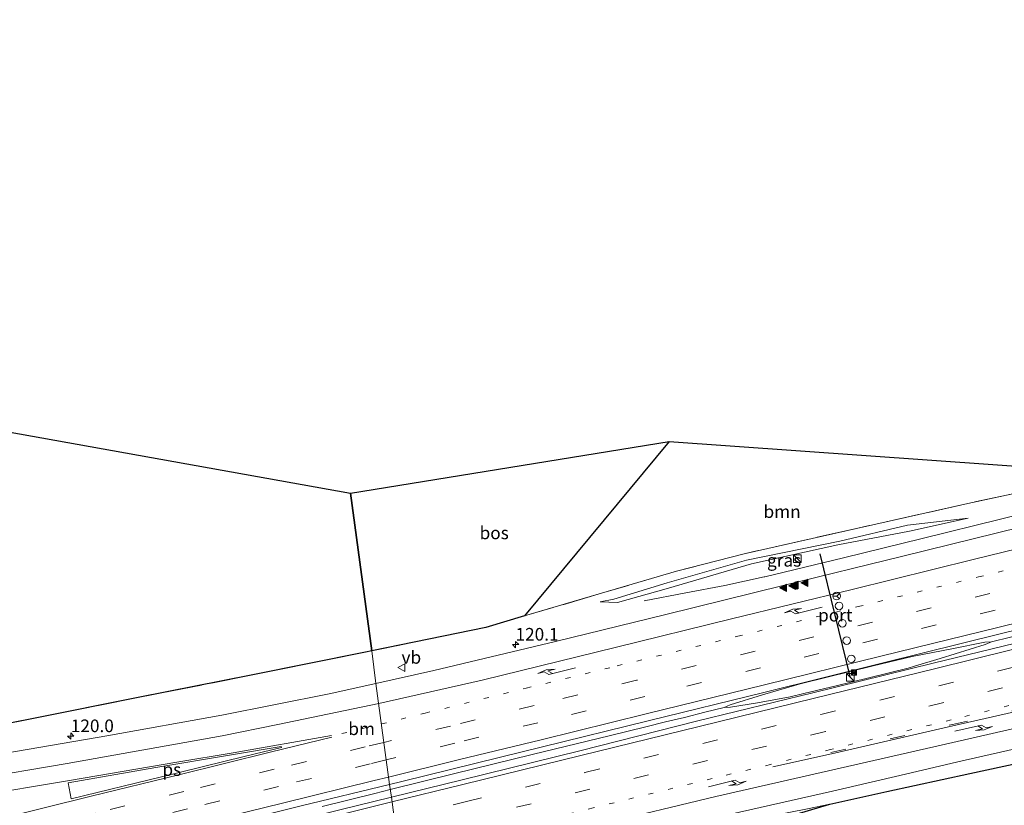
# Model space of a CAD drawing. Units: metres. Extents: x 180000 to 190010, y 443748 to 449069.
# Drawn here: x 183754 to 183948, y 448422 to 448578 of the extents above; entities that cross this region are included whole.
import ezdxf
from ezdxf.enums import TextEntityAlignment as Align

# ---------------------------------------------------------------- set-up
doc = ezdxf.new("R2010")
doc.units = ezdxf.units.M
for name, pattern in [('IE-TERREINAFSCHEIDING', [10, 8, -2]), ('VW-1-3_STREEP', [4, 1, -3]), ('VW-3-9_STREEP', [12, 3, -9])]:
    doc.linetypes.add(name, pattern=pattern)
doc.layers.get('0').update_dxf_attribs({"lineweight": 25})
for name, color, linetype, lineweight in [('B-ME-AM-KILOMETR-S-B1', 7, 'Continuous', 18), ('B-ME-BV-GELEIDECONSTRUCTIE-GELEIDERAIL-L-B1', 213, 'BV-GELEIDERAIL', 18), ('B-ME-GR-BOOM-GV-B6', 93, 'Continuous', 18), ('B-ME-GR-BOS-GV-B6', 10, 'Continuous', 25), ('B-ME-GW-KRUINLIJN-L-B1', 93, 'Continuous', 18), ('B-ME-GW-TEENLIJN-L-B1', 93, 'Continuous', 18), ('B-ME-IE-GRASLAND-GV-B6', 93, 'Continuous', 18), ('B-ME-IE-HULPGEOMETRIE-L-B1', 53, 'Continuous', 18), ('B-ME-IE-INRICHTINGSELEMENT-S-B1', 253, 'Continuous', 18), ('B-ME-IE-TERREINAFSCHEIDING-RASTERHEKWERK-L-B1', 8, 'IE-TERREINAFSCHEIDING', 18), ('B-ME-KG-KADASTRAAL-OPNAMEDTMGRENS-L-B1', 10, 'Continuous', 25), ('B-ME-VH-VERH_SOORT-BITUMEN-GV-B6', 8, 'IE-TERREINAFSCHEIDING-NATUURLIJK-HOUTWAL', 18), ('B-ME-VW-DRIP-S-B1', 8, 'Continuous', 18), ('B-ME-VW-MARKERING-13STREEP-045-L-B1', 255, 'VW-1-3_STREEP', 18), ('B-ME-VW-MARKERING-39STREEP-015-L-B1', 255, 'VW-3-9_STREEP', 18), ('B-ME-VW-MARKERING-PIJLRE750-S-B1', 7, 'Continuous', 18), ('B-ME-VW-MARKERING-STREEP-015-L-B1', 7, 'Continuous', 18), ('B-ME-VW-MARKERING-VLAKMARK-GV-B6', 7, 'Continuous', 18), ('B-ME-VW-MARKERING-VLAKMARK-S-B1', 7, 'Continuous', 18), ('B-ME-VW-MEUBILAIR_WEGMEUBILAIR-RONA-S-B1', 8, 'Continuous', 18), ('B-ME-VW-MEUBILAIR_WEGMEUBILAIR-VERKEERSBORD-S-B1', 8, 'Continuous', 18), ('B-ME-VW-PORTAAL-L-B1', 10, 'Continuous', 25)]:
    doc.layers.add(name, color=color, linetype=linetype, lineweight=lineweight)
doc.styles.add('NLCS-ISO', font='NLCS-ISO.TTF')
doc.linetypes.add('BV-GELEIDERAIL', pattern='A,10,-3,[108,NLCS.SHX,S=1,R=0,X=0,Y=0],-3', length=16)
doc.linetypes.add('IE-TERREINAFSCHEIDING-NATUURLIJK-HOUTWAL', pattern='A,7,-1.5,[67,NLCS.SHX,S=0.75,R=45,X=0,Y=0],-1.5,7,-1.5,[70,NLCS.SHX,S=0.75,R=0,X=0,Y=0],-1.5', length=20)

# ---------------------------------------------------------------- blocks, each defined once
blk = doc.blocks.new('kast')
blk.add_line((-0.75, -0.75), (0.75, 0.75))
blk.add_lwpolyline([(-0.75, 0.75), (0.75, 0.75), (0.75, -0.75), (-0.75, -0.75)], close=True)
blk = doc.blocks.new('dtb')
blk.add_circle((0, 0), 0.75)
blk = doc.blocks.new('camera')
h = blk.add_hatch(color=256)
h.paths.add_polyline_path([(0.5, 0.5), (-0.5, 0.5), (0, 0)])
h.paths.add_polyline_path([(0, 0), (-0.5, -0.5), (0.5, -0.5)])
for p, q in [((-0.5, 0.5), (0.5, -0.5)), ((0.5, 0.5), (-0.5, -0.5))]:
    blk.add_line(p, q)
blk.add_lwpolyline([(-0.5, 0.5), (0.5, 0.5), (0.5, -0.5), (-0.5, -0.5)], close=True)
blk = doc.blocks.new('verkeersbord')
for p, q in [((0, 0.75), (-0.75, -0.625)), ((0.75, -0.625), (0, 0.75)), ((-0.75, -0.625), (0.75, -0.625))]:
    blk.add_line(p, q)
blk = doc.blocks.new('wegwijzer')
for q in [(-0.53, -0.53), (0, 0.75), (0.53, -0.53)]:
    blk.add_line((0, 0), q)
blk.add_circle((0, 0), 0.75)
blk = doc.blocks.new('hecto')
for p, q in [((0, 0.625), (-0.625, 0)), ((0, -0.625), (0, 0.625)), ((-0.625, 0), (0.625, 0)), ((0.625, 0), (0, -0.625))]:
    blk.add_line(p, q)
blk = doc.blocks.new('verfsymbol')
for color in [252, 253]:
    blk.add_hatch(color=color).paths.add_polyline_path([(0.75, -0.625), (0, 0.75), (-0.75, -0.625)])
blk.add_lwpolyline([(0.75, -0.625), (0, 0.75), (-0.75, -0.625)], close=True)
blk = doc.blocks.new('pijlr')
for p, q in [((0, 0, 0.1), (5.45, 0, 0.1)), ((5.45, -0.75, 0.1), (4.7, 0, 0.1)), ((6.2, -0.75, 0.1), (5.45, 0, 0.1)), ((4, -0.75, 0.1), (5.45, -0.75, 0.1)), ((5.7, -1.05, 0.1), (4, -0.75, 0.1)), ((7.5, -0.75, 0.1), (5.7, -1.05, 0.1)), ((7.5, -0.75, 0.1), (6.2, -0.75, 0.1))]:
    blk.add_line(p, q)

msp = doc.modelspace()

# ---------------------------------------------------------------- linework, layer by layer
at = {"layer": 'B-ME-BV-GELEIDECONSTRUCTIE-GELEIDERAIL-L-B1'}
for points in [[(183986.077, 448489.358, 32.621), (183974.57, 448485.741, 32.826), (183963.178, 448482.545, 32.834), (183963.075, 448482.52, 32.834), (183947.691, 448478.723, 32.835), (183932.184, 448474.867, 32.821), (183916.662, 448471.05, 32.806), (183901.091, 448467.294, 32.698), (183900.922, 448467.258, 32.699), (183893.181, 448465.592, 32.747), (183885.429, 448464.138, 32.738), (183877.199, 448462.557, 32.714)], [(184029.435, 448475.018, 34.018), (184025.573, 448474.061, 34.018), (184023.059, 448473.439, 34.017), (184021.669, 448473.095, 34.017), (184018.506, 448472.311, 34.017), (184017.808, 448472.135, 34.017), (184013.929, 448471.157, 34.015), (184011.48, 448470.539, 34.013), (184006.869, 448469.376, 34.011), (183995.177, 448466.558, 34.032), (183979.613, 448462.656, 34.035), (183967.981, 448459.847, 34.005), (183961.254, 448458.188, 34.002), (183957.391, 448457.235, 34), (183956.311, 448456.969, 33.999), (183949.667, 448455.325, 34.022), (183945.948, 448454.405, 34.035)], [(183945.948, 448454.405, 34.035), (183944.684, 448453.857, 34.073), (183935.768, 448451.104, 34.044), (183930.668, 448449.588, 34.057), (183929.409, 448449.214, 34.06), (183921.628, 448447.32, 34.048), (183915.225, 448445.708, 34.054), (183908.791, 448444.163, 34.031), (183906.112, 448443.519, 34.022), (183899.601, 448442.345, 33.998), (183894.317, 448441.484, 33.948), (183893.014, 448441.42, 33.983)], [(183945.948, 448454.405, 34.035), (183944.639, 448454.338, 34.033), (183938.097, 448453.06, 34.021), (183930.203, 448451.49, 34.027), (183922.487, 448449.645, 34.017), (183913.416, 448447.426, 34.031), (183908.313, 448446.141, 34.034), (183906.931, 448445.793, 34.035), (183900.611, 448443.933, 34.002), (183894.225, 448441.973, 33.968), (183893.014, 448441.42, 33.983)], [(183826.9917, 448425.1589, 33.974), (183839.48, 448428.28, 34.002), (183855.063, 448432.086, 33.994), (183870.543, 448435.891, 33.958), (183877.56, 448437.605, 33.962), (183881.444, 448438.554, 33.965), (183885.19, 448439.469, 33.967), (183889.206, 448440.47, 33.975), (183893.014, 448441.42, 33.983)], [(183813.5151, 448421.8405, 33.9727), (183823.9171, 448424.3911, 33.967), (183826.9917, 448425.1589, 33.974)]]:
    msp.add_polyline3d(points, dxfattribs=at)
at = {"layer": 'B-ME-GR-BOOM-GV-B6'}
msp.add_polyline3d([(183853.528, 448459.529, 32.852), (183882.161, 448494.093, 33.089), (183959.164, 448488.568, 32.997), (183960.229, 448485.882, 33.072), (183941.212, 448481.789, 33.022), (183919.251, 448476.861, 33.294), (183896.997, 448471.861, 33.277), (183883.614, 448468.393, 33.07), (183868.777, 448464.02, 32.742), (183853.528, 448459.529, 32.852)], dxfattribs=at)
at = {"layer": 'B-ME-GR-BOS-GV-B6'}
for points in [[(183732.558, 448499.341, 35.022), (183819.138, 448483.867, 32.935), (183823.307, 448452.643, 32.543), (183822.049, 448452.385, 32.538), (183799.453, 448447.814, 32.378), (183777.097, 448443.383, 32.4), (183756.37, 448439.266, 32.752), (183742.918, 448436.611, 32.611)], [(183823.307, 448452.643, 32.543), (183819.138, 448483.867, 32.935), (183882.161, 448494.093, 33.089), (183853.528, 448459.529, 32.852), (183845.869, 448457.273, 32.629), (183823.307, 448452.643, 32.543)], [(183868.2, 448408.68, 32.788), (183913.949, 448422.307, 32.419), (183925.228, 448424.802, 32.439), (183941.628, 448428.333, 32.413), (183958.47, 448431.985, 32.377), (183985.961, 448436.757, 32.477), (184010.51, 448441.02, 32.567), (184051.79, 448451.03, 32.539), (184072.81, 448450.91, 32.423), (184101.383, 448459.377, 32.465), (184129.23, 448467.63, 32.506), (184153.334, 448470.27, 32.509), (184152.592, 448467.687, 32.387), (184141.2, 448464.419, 32.31), (184121.52, 448459.25, 32.29), (184086.576, 448450.96, 32.287)]]:
    msp.add_polyline3d(points, dxfattribs=at)
at = {"layer": 'B-ME-GW-KRUINLIJN-L-B1'}
msp.add_polyline3d([(183941.32, 448478.88, 32.93), (183929.294, 448477.494, 33.2), (183915.948, 448474.346, 33.181), (183897.48, 448470.606, 33.29), (183881.734, 448466.095, 33.244), (183871.219, 448462.865, 32.835), (183868.486, 448462.362, 32.659)], dxfattribs=at)
at = {"layer": 'B-ME-GW-TEENLIJN-L-B1'}
for points in [[(183941.32, 448478.88, 32.93), (183929.715, 448476.303, 32.805), (183915.501, 448473.6, 32.856), (183898.437, 448469.843, 32.681), (183882.013, 448465.02, 32.754), (183871.91, 448462.223, 32.638), (183868.486, 448462.362, 32.659)], [(183829.987, 448402.765, 32.547), (183839.324, 448405.096, 32.553), (183856.166, 448409.333, 32.542), (183882.19, 448415.859, 32.506), (183898.139, 448419.091, 32.428), (183909.555, 448421.336, 32.412), (183913.949, 448422.307, 32.419), (183925.228, 448424.802, 32.439), (183941.628, 448428.333, 32.413), (183958.47, 448431.985, 32.377), (183978.474, 448435.951, 32.363), (183996.185, 448439.56, 32.224), (184024.417, 448446.741, 32.375), (184039.14, 448450.048, 32.329), (184056.023, 448454.132, 32.278), (184071.611, 448458.014, 32.307), (184092.592, 448462.23, 32.429), (184106.561, 448464.793, 32.293), (184125.483, 448468.774, 32.264), (184138.71, 448471.527, 32.235), (184154.599, 448474.709, 32.262)]]:
    msp.add_polyline3d(points, dxfattribs=at)
at = {"layer": 'B-ME-IE-GRASLAND-GV-B6'}
for points in [[(183951.691, 448477.095, 32.842), (183928.395, 448471.371, 32.823), (183904.732, 448465.537, 32.857), (183881.501, 448459.801, 32.838), (183859.688, 448454.477, 32.796), (183835.628, 448448.734, 32.833), (183824.15, 448446.19, 32.805), (183823.307, 448452.643, 32.543), (183845.869, 448457.273, 32.629), (183853.528, 448459.529, 32.852), (183868.777, 448464.02, 32.742), (183883.614, 448468.393, 33.07), (183896.997, 448471.861, 33.277), (183919.251, 448476.861, 33.294), (183941.212, 448481.789, 33.022), (183960.229, 448485.882, 33.072)], [(183941.32, 448478.88, 32.93), (183929.715, 448476.303, 32.805), (183915.501, 448473.6, 32.856), (183898.437, 448469.843, 32.681), (183882.013, 448465.02, 32.754), (183871.91, 448462.223, 32.638), (183868.486, 448462.362, 32.659), (183871.219, 448462.865, 32.835), (183881.734, 448466.095, 33.244), (183897.48, 448470.606, 33.29), (183915.948, 448474.346, 33.181), (183929.294, 448477.494, 33.2), (183941.32, 448478.88, 32.93)], [(183868.486, 448462.362, 32.659), (183871.91, 448462.223, 32.638), (183882.013, 448465.02, 32.754), (183898.437, 448469.843, 32.681), (183915.501, 448473.6, 32.856), (183929.715, 448476.303, 32.805), (183941.32, 448478.88, 32.93), (183929.294, 448477.494, 33.2), (183915.948, 448474.346, 33.181), (183897.48, 448470.606, 33.29), (183881.734, 448466.095, 33.244), (183871.219, 448462.865, 32.835), (183868.486, 448462.362, 32.659)], [(183891.999, 448419.763, 32.911), (183914.503, 448424.846, 32.826), (183928.914, 448428.226, 32.867), (183939.286, 448430.642, 32.82), (183962.553, 448435.927, 32.827), (183986.778, 448441.468, 32.828), (184009.064, 448446.563, 32.78), (184033.01, 448452.008, 32.805), (184057.016, 448457.446, 32.822), (184080.647, 448462.64, 32.742), (184101.394, 448467.135, 32.795), (184125.677, 448472.222, 32.801), (184147.75, 448476.709, 32.766), (184155.633, 448478.326, 32.722), (184154.599, 448474.709, 32.262)], [(184154.599, 448474.709, 32.262), (184138.71, 448471.527, 32.235), (184125.483, 448468.774, 32.264), (184106.561, 448464.793, 32.293), (184092.592, 448462.23, 32.429), (184071.611, 448458.014, 32.307), (184056.023, 448454.132, 32.278), (184039.14, 448450.048, 32.329), (184024.417, 448446.741, 32.375), (183996.185, 448439.56, 32.224), (183978.474, 448435.951, 32.363), (183958.47, 448431.985, 32.377), (183941.628, 448428.333, 32.413), (183925.228, 448424.802, 32.439), (183913.949, 448422.307, 32.419), (183909.555, 448421.336, 32.412)], [(183841.181, 448427.107, 33.295), (183827.193, 448423.668, 33.313), (183826.855, 448426.172, 33.3), (183829.261, 448426.754, 33.295), (183848.777, 448431.613, 33.37), (183857.075, 448433.645, 33.304), (183878, 448438.78, 33.315), (183901.166, 448444.484, 33.322), (183924.525, 448450.255, 33.297), (183947.653, 448455.979, 33.294), (183971.33, 448461.789, 33.271)], [(183957.462, 448455.828, 33.348), (183934.393, 448450.189, 33.325), (183910.559, 448444.295, 33.346), (183887.849, 448438.76, 33.326), (183864.48, 448432.857, 33.312), (183841.181, 448427.107, 33.295)], [(183742.918, 448436.611, 32.611), (183756.37, 448439.266, 32.752), (183777.097, 448443.383, 32.4), (183799.453, 448447.814, 32.378), (183822.049, 448452.385, 32.538), (183823.307, 448452.643, 32.543), (183824.15, 448446.19, 32.805), (183814.868, 448444.132, 32.782), (183793.639, 448439.93, 32.732), (183770.907, 448435.833, 32.73), (183748.537, 448431.981, 32.79)], [(183748.494, 448406.927, 33.341), (183767.686, 448411.626, 33.36), (183788.785, 448416.813, 33.381), (183809.329, 448421.929, 33.333), (183826.855, 448426.172, 33.3), (183827.193, 448423.668, 33.313), (183817.268, 448421.227, 33.325), (183794.616, 448415.61, 33.317), (183771.087, 448409.828, 33.265), (183742.048, 448402.685, 33.323)], [(183913.949, 448422.307, 32.419), (183868.2, 448408.68, 32.788), (183830.64, 448397.604, 32.679), (183829.987, 448402.765, 32.547), (183839.324, 448405.096, 32.553), (183856.166, 448409.333, 32.542), (183882.19, 448415.859, 32.506), (183898.139, 448419.091, 32.428), (183909.555, 448421.336, 32.412), (183913.949, 448422.307, 32.419)]]:
    msp.add_polyline3d(points, dxfattribs=at)
at = {"layer": 'B-ME-IE-HULPGEOMETRIE-L-B1'}
msp.add_polyline3d([(183829.737, 448404.646, 32.856), (183827.193, 448423.668, 33.313), (183826.855, 448426.172, 33.3), (183824.15, 448446.19, 32.805), (183823.307, 448452.643, 32.543), (183819.138, 448483.867, 32.935)], dxfattribs=at)
at = {"layer": 'B-ME-IE-TERREINAFSCHEIDING-RASTERHEKWERK-L-B1'}
for points in [[(184132.832, 448535.387, 29.473), (184117.258, 448530.64, 29.556), (184105.947, 448526.974, 29.697), (184090.525, 448522.224, 30.074), (184067.645, 448515.212, 30.757), (184060.022, 448512.849, 31.057), (184048.434, 448509.348, 31.39), (184042.895, 448507.729, 31.525), (184033.216, 448504.901, 31.76), (184017.986, 448500.366, 32.116), (184001.487, 448495.469, 32.505), (183984.284, 448491.046, 32.778), (183969.895, 448487.959, 33.014), (183964.888, 448486.885, 32.873), (183960.229, 448485.882, 33.072), (183941.212, 448481.789, 33.022), (183919.251, 448476.861, 33.294), (183896.997, 448471.861, 33.277), (183883.614, 448468.393, 33.07), (183868.777, 448464.02, 32.742), (183853.528, 448459.529, 32.852), (183845.869, 448457.273, 32.629), (183823.307, 448452.643, 32.543)], [(183823.307, 448452.643, 32.543), (183822.049, 448452.385, 32.538), (183799.453, 448447.814, 32.378), (183777.097, 448443.383, 32.4), (183756.37, 448439.266, 32.752), (183742.918, 448436.611, 32.611)]]:
    msp.add_polyline3d(points, dxfattribs=at)
at = {"layer": 'B-ME-KG-KADASTRAAL-OPNAMEDTMGRENS-L-B1'}
for points in [[(183819.138, 448483.867, 32.935), (183882.161, 448494.093, 33.089), (183959.164, 448488.568, 32.997), (184000.335, 448528.312, 33.073), (184004.303, 448529.314, 32.92), (184005.671, 448528.664, 32.883), (184025.718, 448518.726, 32.1), (184031.017, 448516.666, 31.87), (184037.003, 448515.12, 31.55), (184043.47, 448514.566, 31.27), (184049.662, 448514.962, 31.01), (184055.34, 448515.916, 30.8), (184062.312, 448517.74, 30.593), (184101.337, 448529.957, 29.327), (184135.042, 448540.61, 29.073), (184146.876, 448550.518, 28.89), (184158.439, 448562.62, 28.9), (184167.288, 448576.409, 28.78), (184171.807, 448576.083, 28.58), (184177.268, 448574.857, 27.633), (184183.942, 448577.543, 27.348)], [(183429.0683, 448543.5961, 36.3741), (183448.564, 448551.734, 36.296), (183525.283, 448537.664, 37.69), (183597.515, 448524.319, 37.91), (183652.438, 448514.17, 34.925), (183676.853, 448509.647, 34.444), (183732.558, 448499.341, 35.022), (183819.138, 448483.867, 32.935)]]:
    msp.add_polyline3d(points, dxfattribs=at)
at = {"layer": 'B-ME-VH-VERH_SOORT-BITUMEN-GV-B6'}
for points in [[(183829.261, 448426.754, 33.295), (183826.855, 448426.172, 33.3), (183824.15, 448446.19, 32.805), (183835.628, 448448.734, 32.833), (183859.688, 448454.477, 32.796), (183881.501, 448459.801, 32.838), (183904.732, 448465.537, 32.857), (183928.395, 448471.371, 32.823), (183951.691, 448477.095, 32.842)], [(183971.33, 448461.789, 33.271), (183947.653, 448455.979, 33.294), (183924.525, 448450.255, 33.297), (183901.166, 448444.484, 33.322), (183878, 448438.78, 33.315), (183857.075, 448433.645, 33.304), (183848.777, 448431.613, 33.37), (183829.261, 448426.754, 33.295)], [(183829.737, 448404.646, 32.856), (183827.193, 448423.668, 33.313), (183841.181, 448427.107, 33.295), (183864.48, 448432.857, 33.312), (183887.849, 448438.76, 33.326), (183910.559, 448444.295, 33.346), (183934.393, 448450.189, 33.325), (183957.462, 448455.828, 33.348)], [(183748.537, 448431.981, 32.79), (183770.907, 448435.833, 32.73), (183793.639, 448439.93, 32.732), (183814.868, 448444.132, 32.782), (183824.15, 448446.19, 32.805), (183826.855, 448426.172, 33.3), (183809.329, 448421.929, 33.333), (183788.785, 448416.813, 33.381), (183767.686, 448411.626, 33.36), (183748.494, 448406.927, 33.341)], [(183962.553, 448435.927, 32.827), (183939.286, 448430.642, 32.82), (183928.914, 448428.226, 32.867), (183914.503, 448424.846, 32.826), (183891.999, 448419.763, 32.911)], [(183742.048, 448402.685, 33.323), (183771.087, 448409.828, 33.265), (183794.616, 448415.61, 33.317), (183817.268, 448421.227, 33.325), (183827.193, 448423.668, 33.313), (183829.737, 448404.646, 32.856)]]:
    msp.add_polyline3d(points, dxfattribs=at)
at = {"layer": 'B-ME-VW-MARKERING-13STREEP-045-L-B1'}
msp.add_line((183817.395, 448436.251, 33.108), (183825.2332, 448438.174, 33.114), dxfattribs=at)
for points in [[(183825.2332, 448438.174, 33.114), (183833.868, 448440.293, 33.12), (183853.886, 448445.239, 33.122), (183871.894, 448449.658, 33.121), (183895.725, 448455.517, 33.124), (183919.559, 448461.382, 33.127), (183943.387, 448467.252, 33.132), (183967.214, 448473.109, 33.146), (183991.045, 448478.984, 33.145), (184014.322, 448484.707, 33.121), (184037.564, 448490.43, 33.127), (184059.525, 448495.834, 33.135), (184083.362, 448501.716, 33.142), (184106.193, 448507.329, 33.133), (184130.015, 448513.196, 33.137), (184153.156, 448518.87, 33.137), (184168.2885, 448522.5891, 33.141)], [(184081.924, 448474.41, 33.13), (184054.068, 448467.556, 33.139), (184030.246, 448461.705, 33.103), (184006.484, 448455.869, 33.117), (183982.632, 448449.98, 33.121), (183961.025, 448444.652, 33.112), (183937.946, 448438.972, 33.122), (183914.073, 448433.107, 33.115), (183902.18, 448430.136, 33.121), (183890.664, 448427.365, 33.138), (183867.11, 448421.545, 33.098), (183843.631, 448415.772, 33.096), (183828.7393, 448412.1058, 33.088)]]:
    msp.add_polyline3d(points, dxfattribs=at)
at = {"layer": 'B-ME-VW-MARKERING-39STREEP-015-L-B1'}
for points in [[(184167.1258, 448518.523, 33.206), (184153.83, 448515.258, 33.197), (184130.652, 448509.552, 33.206), (184107.439, 448503.833, 33.212), (184084.272, 448498.125, 33.217), (184061.068, 448492.405, 33.214), (184037.878, 448486.704, 33.211), (184014.678, 448480.99, 33.199), (183991.82, 448475.369, 33.213), (183968.592, 448469.653, 33.225), (183945.629, 448463.988, 33.213), (183922.411, 448458.294, 33.196), (183899.182, 448452.575, 33.196), (183875.712, 448446.802, 33.23), (183855.42, 448441.794, 33.213), (183838.891, 448437.756, 33.193), (183825.7263, 448434.5251, 33.191)], [(184166.0246, 448514.6719, 33.289), (184154.903, 448511.932, 33.267), (184131.728, 448506.238, 33.286), (184108.544, 448500.516, 33.289), (184085.401, 448494.829, 33.289), (184062.21, 448489.112, 33.277), (184039.042, 448483.411, 33.269), (184015.842, 448477.716, 33.273), (183992.984, 448472.077, 33.273), (183969.789, 448466.357, 33.285), (183946.627, 448460.665, 33.275), (183923.402, 448454.947, 33.269), (183900.229, 448449.242, 33.253), (183877.373, 448443.613, 33.264), (183856.179, 448438.411, 33.273), (183839.751, 448434.381, 33.286), (183826.1957, 448431.0509, 33.283)], [(183827.7769, 448419.302, 33.289), (183842.091, 448422.804, 33.281), (183865.501, 448428.533, 33.265), (183888.784, 448434.284, 33.276), (183912.177, 448440.035, 33.282), (183935.481, 448445.732, 33.247), (183958.767, 448451.538, 33.286), (183982.101, 448457.209, 33.27), (184005.403, 448462.969, 33.271), (184028.776, 448468.732, 33.274), (184052.097, 448474.507, 33.294), (184075.434, 448480.191, 33.274), (184097.742, 448485.733, 33.257), (184121.043, 448491.412, 33.277), (184144.397, 448497.218, 33.299), (184162.3268, 448501.6059, 33.303)], [(184161.2194, 448497.7549, 33.222), (184145.263, 448493.858, 33.223), (184121.895, 448488.081, 33.203), (184098.591, 448482.346, 33.2), (184076.348, 448476.849, 33.194), (184053.032, 448471.112, 33.17), (184029.735, 448465.376, 33.184), (184006.436, 448459.656, 33.192), (183983.108, 448453.907, 33.198), (183959.778, 448448.19, 33.207), (183936.47, 448442.401, 33.184), (183913.059, 448436.665, 33.188), (183889.752, 448430.926, 33.208), (183866.49, 448425.267, 33.239), (183843.177, 448419.495, 33.223), (183828.2437, 448415.8119, 33.209)], [(183914.156, 448432.534, 33.102), (183938.241, 448438.051, 33.09), (183961.096, 448443.289, 33.103), (183983.477, 448448.371, 33.079), (184007.892, 448453.955, 33.072), (184031.485, 448459.355, 33.038), (184054.954, 448464.691, 33.079), (184081.468, 448470.516, 33.041), (184102.525, 448475.015, 33.055), (184124.482, 448479.617, 33.028), (184148.062, 448484.426, 32.998), (184157.9741, 448486.468, 32.97)], [(183825.7263, 448434.5251, 33.191), (183822.03, 448433.618, 33.19), (183804.005, 448429.186, 33.208), (183786.125, 448424.794, 33.207), (183768.578, 448420.508, 33.238), (183750.37, 448416.041, 33.213), (183734.348, 448412.132, 33.191), (183717.767, 448408.098, 33.18), (183699.754, 448403.751, 33.166), (183682.044, 448399.507, 33.122), (183664.976, 448395.467, 33.119), (183646.51, 448391.119, 33.063), (183629.625, 448387.204, 33.058), (183611.459, 448383.027, 33.025), (183594.995, 448379.314, 32.995), (183576.006, 448375.069, 32.988), (183559.605, 448371.48, 32.958), (183542.266, 448367.748, 32.921), (183524.607, 448364.03, 32.901), (183506.707, 448360.358, 32.865), (183489.406, 448356.868, 32.83), (183470.477, 448353.153, 32.794), (183460.8518, 448351.32, 32.783)], [(183826.1957, 448431.0509, 33.283), (183823.021, 448430.271, 33.282), (183804.888, 448425.803, 33.284), (183786.885, 448421.372, 33.287), (183769.389, 448417.064, 33.314), (183735.264, 448408.737, 33.274), (183718.502, 448404.665, 33.27), (183700.611, 448400.358, 33.25), (183682.903, 448396.092, 33.233), (183665.755, 448392.02, 33.223), (183647.61, 448387.776, 33.188), (183630.425, 448383.777, 33.175), (183611.903, 448379.526, 33.132), (183595.594, 448375.857, 33.115), (183577.196, 448371.741, 33.106), (183560.324, 448368.061, 33.06), (183542.564, 448364.224, 33.023), (183525.335, 448360.613, 33.008), (183508.2, 448357.096, 32.973), (183490.071, 448353.457, 32.939), (183471.495, 448349.773, 32.887), (183461.4278, 448347.845, 32.883)]]:
    msp.add_polyline3d(points, dxfattribs=at)
at = {"layer": 'B-ME-VW-MARKERING-STREEP-015-L-B1'}
for points in [[(184169.4328, 448526.591, 33.056), (184152.289, 448522.382, 33.056), (184129.023, 448516.666, 33.05), (184105.18, 448510.79, 33.049), (184082.346, 448505.184, 33.054), (184058.593, 448499.339, 33.039), (184036.551, 448493.916, 33.041), (184012.978, 448488.102, 33.03), (183989.883, 448482.42, 33.034), (183966.322, 448476.611, 33.047), (183942.284, 448470.717, 33.044), (183918.358, 448464.8, 33.034), (183894.515, 448458.971, 33.031), (183871.445, 448453.304, 33.018), (183852.973, 448448.743, 33.019), (183845.156, 448446.86, 33.02), (183824.6887, 448442.2032, 33.018)], [(184164.9304, 448510.8451, 33.358), (184155.603, 448508.55, 33.344), (184132.529, 448502.882, 33.344), (184109.569, 448497.228, 33.353), (184086.2, 448491.466, 33.352), (184063.122, 448485.803, 33.357), (184039.787, 448480.048, 33.335), (184016.872, 448474.415, 33.342), (183993.929, 448468.759, 33.359), (183970.716, 448463.047, 33.342), (183947.44, 448457.325, 33.359), (183924.053, 448451.575, 33.36), (183901.036, 448445.895, 33.354), (183877.617, 448440.16, 33.341), (183856.847, 448435.046, 33.341), (183840.654, 448431.109, 33.337), (183826.6555, 448427.6481, 33.344)], [(183827.319, 448422.726, 33.332), (183841.309, 448426.16, 33.312), (183864.66, 448431.9, 33.331), (183888.089, 448437.654, 33.339), (183910.926, 448443.29, 33.345), (183934.617, 448449.096, 33.333), (183957.81, 448454.789, 33.359), (183981.262, 448460.566, 33.351), (184004.289, 448466.239, 33.33), (184027.949, 448472.083, 33.353), (184051.065, 448477.743, 33.345), (184074.677, 448483.557, 33.374), (184096.929, 448489.022, 33.321), (184120.308, 448494.784, 33.333), (184143.676, 448500.57, 33.35), (184163.4105, 448505.3749, 33.361)], [(184148.213, 448484.182, 32.998), (184124.553, 448479.341, 33.037), (184102.562, 448474.77, 33.05), (184081.569, 448470.258, 33.065), (184054.876, 448464.4, 33.044), (184031.503, 448459.051, 33.033), (184007.584, 448453.614, 33.058), (183983.547, 448448.13, 33.074), (183961.21, 448443.006, 33.09), (183938.309, 448437.761, 33.092), (183914.273, 448432.278, 33.08), (183902.662, 448429.65, 33.119)], [(183829.2117, 448408.5739, 33.031), (183844.352, 448412.312, 33.049), (183868.355, 448418.247, 33.098), (183891.404, 448423.777, 33.023), (183913.658, 448428.889, 32.995), (183938.257, 448434.476, 32.998), (183961.641, 448439.82, 33.014), (183985.579, 448445.249, 33.009), (184007.805, 448450.349, 32.974), (184032.301, 448455.89, 32.96), (184055.318, 448461.15, 32.979), (184078.082, 448466.21, 32.973), (184099.681, 448470.865, 32.967), (184125.047, 448476.158, 32.944), (184146.598, 448480.586, 32.929), (184156.8898, 448482.697, 32.889)], [(183824.6887, 448442.2032, 33.018), (183804.71, 448438.026, 33.002), (183793.732, 448435.839, 32.986), (183763.056, 448430.329, 32.944), (183744.36, 448427.167, 32.96)], [(183460.2832, 448354.7498, 32.693), (183470.001, 448356.618, 32.705), (183488.534, 448360.26, 32.747), (183505.832, 448363.717, 32.768), (183523.682, 448367.407, 32.811), (183541.597, 448371.176, 32.845), (183558.339, 448374.753, 32.872), (183575.383, 448378.481, 32.874), (183593.937, 448382.628, 32.919), (183610.851, 448386.443, 32.926), (183628.478, 448390.499, 32.957), (183645.825, 448394.524, 32.961), (183664.084, 448398.809, 33.03), (183681.241, 448402.889, 33.029), (183699.217, 448407.202, 33.073), (183716.874, 448411.431, 33.091), (183733.506, 448415.504, 33.106), (183749.379, 448419.342, 33.127), (183767.818, 448423.854, 33.145), (183785.171, 448428.102, 33.121), (183803.224, 448432.554, 33.141), (183815.388, 448435.539, 33.113)], [(183815.354, 448435.883, 33.114), (183795.884, 448432.464, 33.103), (183784.765, 448430.586, 33.065), (183763.537, 448426.975, 33.018), (183744.532, 448423.806, 33.017)], [(183826.6555, 448427.6481, 33.344), (183823.81, 448426.945, 33.346), (183805.632, 448422.477, 33.343), (183787.915, 448418.12, 33.349), (183770.142, 448413.768, 33.359), (183752.808, 448409.508, 33.338), (183736.201, 448405.461, 33.333), (183718.535, 448401.177, 33.336), (183701.417, 448397.002, 33.321), (183684.003, 448392.85, 33.304), (183666.516, 448388.68, 33.299), (183648.38, 448384.438, 33.277), (183631.033, 448380.411, 33.253), (183613.353, 448376.326, 33.232), (183596.273, 448372.509, 33.209), (183578.246, 448368.484, 33.212), (183561.052, 448364.704, 33.154), (183543.014, 448360.857, 33.123), (183526.131, 448357.277, 33.1), (183508.121, 448353.597, 33.062), (183490.699, 448350.063, 33.029), (183472.942, 448346.57, 32.981), (183461.9833, 448344.494, 32.972)], [(183462.9622, 448339.646, 32.882), (183466.691, 448340.358, 32.885), (183486.393, 448344.196, 32.948), (183505.956, 448348.132, 32.978), (183525.583, 448352.122, 33.012), (183545.106, 448356.273, 33.059), (183565.466, 448360.632, 33.102), (183585.428, 448365.012, 33.151), (183608.884, 448370.289, 33.167), (183631.672, 448375.518, 33.154), (183655.674, 448381.081, 33.233), (183678.62, 448386.517, 33.31), (183701.161, 448391.881, 33.287), (183724.31, 448397.477, 33.355), (183747.892, 448403.141, 33.315), (183771.373, 448408.961, 33.318), (183794.772, 448414.718, 33.345), (183817.537, 448420.324, 33.346), (183827.319, 448422.726, 33.332)]]:
    msp.add_polyline3d(points, dxfattribs=at)
at = {"layer": 'B-ME-VW-MARKERING-VLAKMARK-GV-B6'}
msp.add_polyline3d([(183763.835, 448423.324, 33.137), (183763.224, 448426.535, 33.017), (183780.609, 448429.532, 33.039), (183795.542, 448432.078, 33.076), (183805.413, 448433.708, 33.1), (183805.48, 448433.527, 33.112), (183798.081, 448431.747, 33.09), (183781.699, 448427.727, 33.115), (183763.835, 448423.324, 33.137)], dxfattribs=at)
at = {"layer": 'B-ME-VW-PORTAAL-L-B1'}
msp.add_line((183917.997, 448447.577, 40.299), (183912.026, 448471.81, 40.324), dxfattribs=at)

# ---------------------------------------------------------------- block references
at = {"layer": 'B-ME-AM-KILOMETR-S-B1', "rotation": 90}
for p in [(183851.759, 448453.879, 32.757), (183763.775, 448435.76, 32.648)]:
    msp.add_blockref('hecto', p, dxfattribs=at)
at = {"layer": 'B-ME-IE-INRICHTINGSELEMENT-S-B1', "rotation": 90}
for name, p in [('kast', (183907.501, 448470.863, 32.598)), ('camera', (183918.708, 448448.345, 43.102)), ('kast', (183917.981, 448447.401, 33.458))]:
    msp.add_blockref(name, p, dxfattribs=at)
at = {"layer": 'B-ME-VW-DRIP-S-B1', "rotation": 90}
for p in [(183915.778, 448461.526, 38.819), (183916.44, 448458.086, 40.125), (183917.295, 448454.65, 40.116), (183918.189, 448451.05, 40.09)]:
    msp.add_blockref('dtb', p, dxfattribs=at)
at = {"layer": 'B-ME-VW-MARKERING-PIJLRE750-S-B1'}
for p, rotation in [((183912.429, 448461.258, 33.097), 194), ((183863.635, 448449.256, 33.073), 194), ((183938.664, 448436.728, 33.065), 13), ((183889.926, 448425.747, 33.094), 14)]:
    msp.add_blockref('pijlr', p, dxfattribs=dict(at, rotation=rotation))
at = {"layer": 'B-ME-VW-MARKERING-VLAKMARK-S-B1', "rotation": 90}
for p in [(183906.503, 448465.52, 32.839), (183906.689, 448465.568, 32.839), (183906.875, 448465.604, 32.84), (183907.083, 448465.665, 32.839), (183908.949, 448466.095, 32.84), (183904.727, 448465.101, 32.839)]:
    msp.add_blockref('verfsymbol', p, dxfattribs=at)
at = {"layer": 'B-ME-VW-MEUBILAIR_WEGMEUBILAIR-RONA-S-B1', "rotation": 90}
msp.add_blockref('wegwijzer', (183915.296, 448463.464, 38.824), dxfattribs=at)
at = {"layer": 'B-ME-VW-MEUBILAIR_WEGMEUBILAIR-VERKEERSBORD-S-B1', "rotation": 90}
msp.add_blockref('verkeersbord', (183829.206, 448449.307, 32.778), dxfattribs=at)

# ---------------------------------------------------------------- texts
at = {"layer": 'B-ME-AM-KILOMETR-S-B1', "ltscale": 0.2, "style": 'NLCS-ISO'}
for s, p in [('120.1', (183851.759, 448453.879, 32.757)), ('120.0', (183763.775, 448435.76, 32.648))]:
    msp.add_text(s, height=2.5, dxfattribs=at).set_placement(p, align=Align.BOTTOM_LEFT)
at = {"layer": 'B-ME-GR-BOOM-GV-B6', "ltscale": 0.2, "style": 'NLCS-ISO'}
msp.add_text('bmn', height=2.5, dxfattribs=at).set_placement((183904.49914, 448480.18598), align=Align.MIDDLE_CENTER)
at = {"layer": 'B-ME-GR-BOS-GV-B6', "ltscale": 0.2, "style": 'NLCS-ISO'}
msp.add_text('bos', height=2.5, dxfattribs=at).set_placement((183847.5386, 448475.97665), align=Align.MIDDLE_CENTER)
at = {"layer": 'B-ME-IE-GRASLAND-GV-B6', "ltscale": 0.2, "style": 'NLCS-ISO'}
msp.add_text('gras', height=2.5, dxfattribs=at).set_placement((183904.903, 448470.5515), align=Align.MIDDLE_CENTER)
msp.add_text('gras', height=2.5, dxfattribs=at).set_placement((183904.903, 448470.5515), align=Align.MIDDLE_CENTER)
at = {"layer": 'B-ME-VW-MARKERING-13STREEP-045-L-B1', "ltscale": 0.2, "style": 'NLCS-ISO'}
msp.add_text('bm', height=2.5, dxfattribs=at).set_placement((183821.3141, 448437.2125), align=Align.MIDDLE_CENTER)
at = {"layer": 'B-ME-VW-MARKERING-VLAKMARK-GV-B6', "ltscale": 0.2, "style": 'NLCS-ISO'}
msp.add_text('ps', height=2.5, dxfattribs=at).set_placement((183783.76037, 448429.14597), align=Align.MIDDLE_CENTER)
at = {"layer": 'B-ME-VW-MEUBILAIR_WEGMEUBILAIR-VERKEERSBORD-S-B1', "ltscale": 0.2, "style": 'NLCS-ISO'}
msp.add_text('vb', height=2.5, dxfattribs=at).set_placement((183829.206, 448449.307, 32.778), align=Align.BOTTOM_LEFT)
at = {"layer": 'B-ME-VW-PORTAAL-L-B1', "ltscale": 0.2, "style": 'NLCS-ISO'}
msp.add_text('port', height=2.5, dxfattribs=at).set_placement((183915.0115, 448459.6935), align=Align.MIDDLE_CENTER)

doc.saveas('drawing.dxf')
